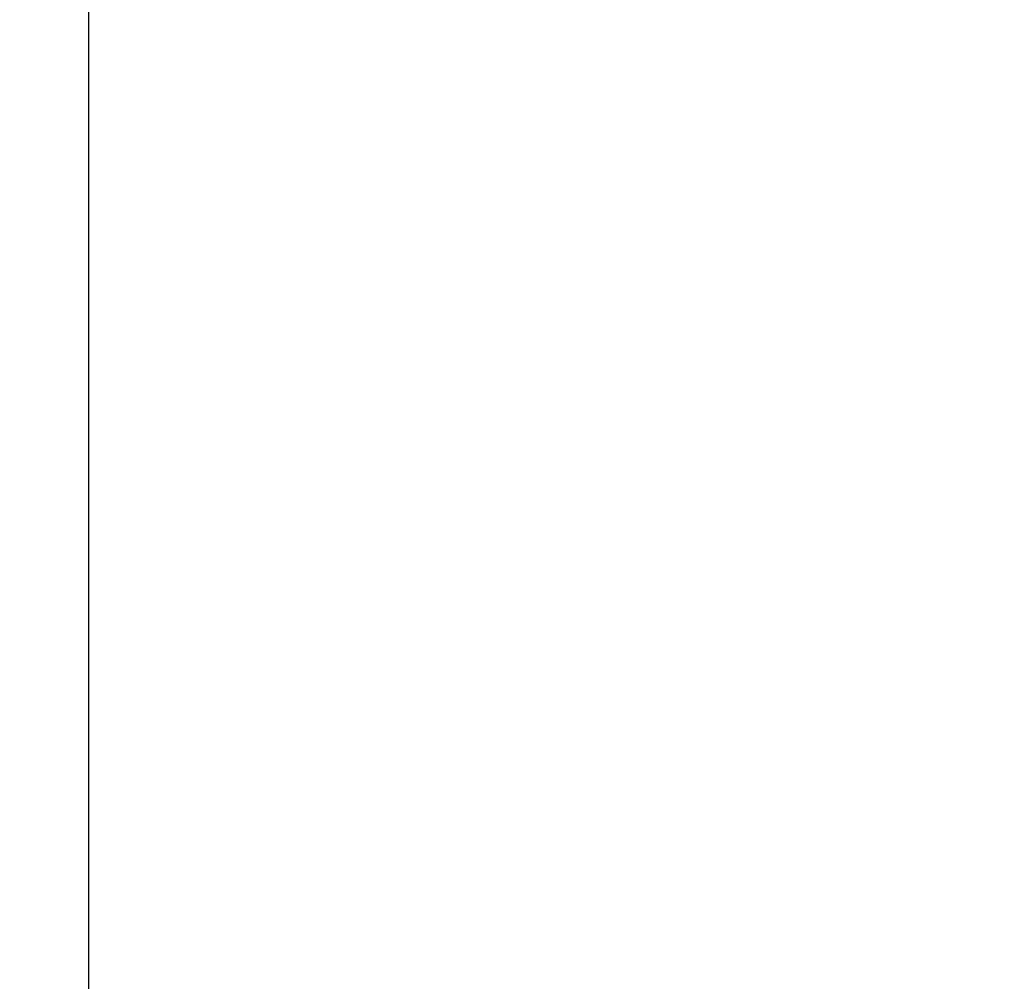
# Model space of a CAD drawing. Extents: x -2831 to 2853, y -4193 to 5095.
# Drawn here: x -1634 to -1221, y -501 to -98 of the extents above; entities that cross this region are included whole.
import ezdxf

# ---------------------------------------------------------------- set-up
doc = ezdxf.new("R2010")
doc.units = 0
doc.header["$LTSCALE"] = 5
doc.header["$PDMODE"] = 33
doc.header["$PDSIZE"] = 20
doc.layers.get('Defpoints').update_dxf_attribs({"linetype": 'CONTINUOUS'})
doc.layers.add('Lg_area', color=4, linetype='CONTINUOUS')
doc.layers.add('Lg_dim', color=7, linetype='CONTINUOUS')
doc.styles.add('LG1', font='arial.ttf', dxfattribs={"height": 185})
doc.styles.get("Standard").update_dxf_attribs({"font": 'SIMPLEX'})
doc.dimstyles.new('LG_DIM', dxfattribs={"dimtxt": 2.5, "dimasz": 2.5, "dimexe": 1.25, "dimexo": 0.625, "dimtad": 1, "dimdec": 4, "dimdsep": 46, "dimlunit": 6, "dimtxsty": 'Standard', "dimcen": 2.5, "dimadec": 0, "dimazin": 0, "dimtfac": 1, "dimtdec": 4, "dimtmove": 0, "dimatfit": 3, "dimfxl": 0, "dimtolj": 1, "dimtzin": 0, "dimarcsym": 0})

# ---------------------------------------------------------------- blocks, each defined once
blk = doc.blocks.new('*D7')
at = {"layer": 'Defpoints', "color": 0}
for p in [(-1507.2, 50.8), (-2255.35, -46.57), (-1507.2, -46.57)]:
    blk.add_point(p, dxfattribs=at)
at = {"layer": 'Lg_dim', "color": 0, "lineweight": -2}
for p, q in [((-2255.35, 170.8), (-2255.35, 290.8)), ((-1508.2, 50.8), (-2305.35, 50.8)), ((-2255.35, 50.8), (-2255.35, -46.57)), ((-1508.2, -46.57), (-2305.35, -46.57)), ((-2255.35, -166.57), (-2255.35, -286.57)), ((-2255.35, -286.57), (-2375.35, -286.57))]:
    blk.add_line(p, q, dxfattribs=at)
at = {"layer": 'Lg_dim', "color": 0}
for points in [[(-2275.35, 170.8), (-2235.35, 170.8), (-2255.35, 50.8)], [(-2275.35, -166.57), (-2235.35, -166.57), (-2255.35, -46.57)]]:
    blk.add_solid(points, dxfattribs=at)
at = {"layer": 'Lg_dim', "color": 4, "insert": (-2620.7, -286.57), "char_height": 185, "attachment_point": 5, "style": 'LG1'}
blk.add_mtext('\\A1;100', dxfattribs=at)

msp = doc.modelspace()

# ---------------------------------------------------------------- linework, layer by layer
at = {"layer": 'Lg_area'}
msp.add_lwpolyline([(-1605, 3319), (-1605, -3319), (1605, -3319), (1605, 3319)], close=True, dxfattribs=at)

# ---------------------------------------------------------------- dimensions: what is measured, and where the dimension line sits
at = {"layer": 'Lg_dim'}
dim = msp.add_linear_dim(base=(-2255.3535, -46.5707), p1=(-1507.1972, 50.8044), p2=(-1507.1972, -46.5707), angle=90, dimstyle='LG_DIM', override={"dimtxt": 185, "dimasz": 120, "dimexe": 50, "dimexo": 1, "dimgap": 50, "dimtad": 0, "dimtih": 1, "dimtoh": 1, "dimdec": 0, "dimrnd": 10, "dimlunit": 2, "dimtxsty": 'LG1', "dimclrt": 4, "dimadec": 4, "dimtdec": 0}, dxfattribs=at)
dim.commit()
dim.dimension.update_dxf_attribs({"geometry": '*D7', "text_midpoint": (-2620.7014, -286.5707)})

doc.saveas('drawing.dxf')
